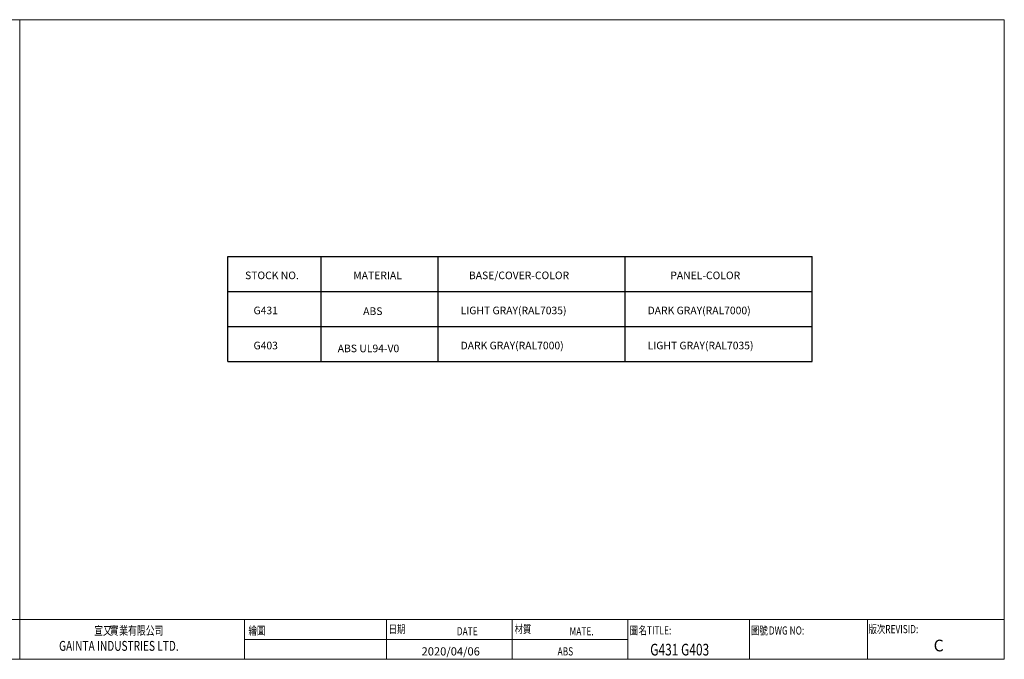
# Model space of a CAD drawing. Units: millimetres. Extents: x 5 to 847, y 3 to 276.
# Drawn here: x 426 to 847, y 3 to 276 of the extents above; entities that cross this region are included whole.
import ezdxf

# ---------------------------------------------------------------- set-up
doc = ezdxf.new("R2010")
doc.units = ezdxf.units.MM
doc.styles.add('SLDTEXTSTYLE0', font='TXT', dxfattribs={"width": 0.75})
doc.styles.add('SLDTEXTSTYLE1', font='TXT', dxfattribs={"width": 0.75, "bigfont": 'bigfont'})

msp = doc.modelspace()

# ---------------------------------------------------------------- linework, layer by layer
at = {"color": 7, "linetype": 'Continuous', "lineweight": 0}
for p, q in [((426.083, 276.468), (4.813, 276.468)), ((426.083, 276.468), (426.083, 2.93)), ((426.083, 276.468), (426.083, 2.93)), ((426.083, 276.468), (426.083, 2.93)), ((847.352, 276.468), (426.083, 276.468)), ((847.352, 276.468), (847.352, 2.93)), ((4.813, 19.936), (426.083, 19.936)), ((426.083, 19.936), (847.352, 19.936)), ((522.274, 19.936), (522.274, 2.93)), ((583.093, 19.936), (583.093, 2.93)), ((636.718, 19.936), (636.718, 2.93)), ((686.223, 19.936), (686.223, 2.93)), ((738.274, 19.936), (738.274, 2.93)), ((788.866, 19.936), (788.866, 2.93)), ((522.274, 11.433), (686.223, 11.433)), ((426.083, 2.93), (4.813, 2.93)), ((847.352, 2.93), (426.083, 2.93))]:
    msp.add_line(p, q, dxfattribs=at)
for p, q in [((515.121, 175.248), (755.121, 175.248)), ((515.121, 130.248), (515.121, 175.248)), ((555.121, 130.248), (555.121, 175.248)), ((605.121, 130.248), (605.121, 175.248)), ((685.121, 130.248), (685.121, 175.248)), ((755.121, 175.248), (765.121, 175.248)), ((765.121, 130.248), (765.121, 175.248)), ((515.121, 160.248), (755.121, 160.248)), ((755.121, 160.248), (765.121, 160.248)), ((515.121, 145.248), (755.121, 145.248)), ((755.121, 145.248), (765.121, 145.248)), ((515.121, 130.248), (755.121, 130.248)), ((755.121, 130.248), (765.121, 130.248))]:
    msp.add_line(p, q)

# ---------------------------------------------------------------- texts
for s, p in [('STOCK NO.', (522.508, 165.495)), ('MATERIAL', (568.807, 165.495)), ('BASE/COVER-COLOR', (618.292, 165.495)), ('PANEL-COLOR', (704.456, 165.495)), ('G431', (526.122, 150.495)), ('ABS', (573.043, 150.19)), ('LIGHT GRAY(RAL7035)', (614.725, 150.495)), ('DARK GRAY(RAL7000)', (694.725, 150.495)), ('DARK GRAY(RAL7000)', (614.725, 135.495)), ('LIGHT GRAY(RAL7035)', (694.725, 135.495)), ('G403', (526.122, 135.495)), ('ABS UL94-V0', (562.152, 134.255))]:
    msp.add_text(s, height=3.25).set_placement(p)
at = {"color": 7, "width": 0.75}
for s, height, style, p in [('宣又', 3.7042, 'SLDTEXTSTYLE1', (457.94, 13.375)), ('實', 3.704, 'SLDTEXTSTYLE1', (464.607, 13.375)), ('業有限公司', 3.7042, 'SLDTEXTSTYLE1', (468.648, 13.375)), ('繪圖', 3.5, 'SLDTEXTSTYLE1', (523.969, 13.441)), ('日期', 3.5, 'SLDTEXTSTYLE1', (583.929, 14.097)), ('材質', 3.5, 'SLDTEXTSTYLE1', (637.846, 14.097)), ('圖', 3.5, 'SLDTEXTSTYLE1', (687.083, 13.56)), ('名TITLE:', 3.5, 'SLDTEXTSTYLE1', (690.901, 13.56)), ('圖號', 3.5, 'SLDTEXTSTYLE1', (738.983, 13.5)), ('DWG NO:', 3.5, 'SLDTEXTSTYLE1', (746.62, 13.5)), ('版次REVISID:', 3.5, 'SLDTEXTSTYLE1', (789.248, 14.097)), ('DATE', 3.5, 'SLDTEXTSTYLE0', (613.117, 13.167)), ('MATE.', 3.5, 'SLDTEXTSTYLE0', (661.318, 13.167)), ('GAINTA INDUSTRIES LTD.', 4.23333, 'SLDTEXTSTYLE0', (442.932, 6.558)), ('G431 G403', 5, 'SLDTEXTSTYLE0', (695.854, 4.56)), ('ABS', 3.5, 'SLDTEXTSTYLE0', (656.223, 4.566))]:
    msp.add_text(s, height=height, dxfattribs=dict(at, style=style)).set_placement(p)
at = {"color": 7, "linetype": 'Continuous', "lineweight": 0, "attachment_point": 1, "style": 'SLDTEXTSTYLE0'}
for s, insert, char_height in [('C', (817.107, 11.325), 5), ('2020/04/06', (598.032, 8.066), 3.5)]:
    msp.add_mtext(s, dxfattribs=dict(at, insert=insert, char_height=char_height))

doc.saveas('drawing.dxf')
